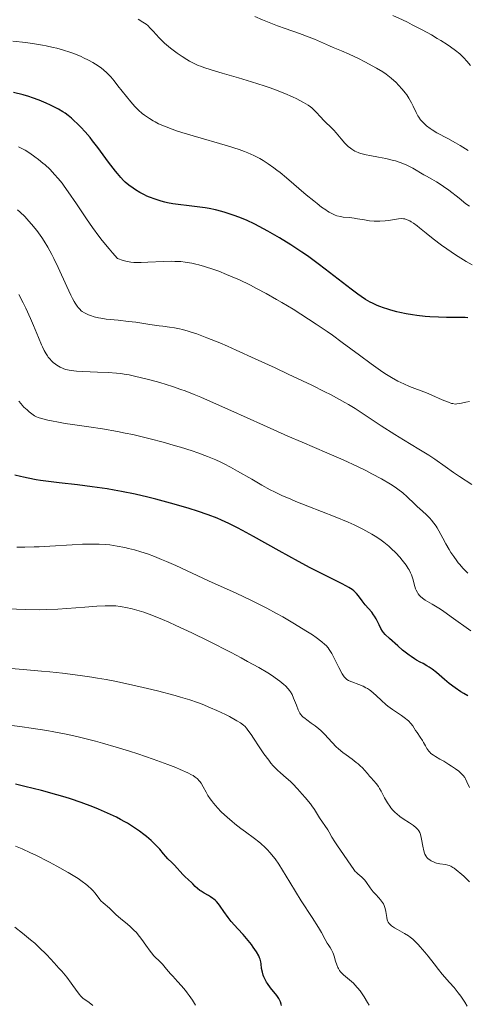
# Model space of a CAD drawing. Units: metres. Extents: x 647640 to 651080, y 4764726 to 4766908.
# Drawn here: x 649453 to 649539, y 4766144 to 4766335 of the extents above; entities that cross this region are included whole.
import ezdxf

# ---------------------------------------------------------------- set-up
doc = ezdxf.new("R2010")
doc.units = ezdxf.units.M
doc.header["$MEASUREMENT"] = 0
doc.layers.add('Curva de nivel directora', color=30, linetype='Continuous', lineweight=30)
doc.layers.add('Curva de nivel intermedia', color=30, linetype='Continuous', lineweight=0)

msp = doc.modelspace()

# ---------------------------------------------------------------- linework, layer by layer
at = {"layer": 'Curva de nivel directora', "color": 30, "linetype": 'Continuous', "lineweight": 30, "flags": 128}
for points, elevation in [([(649527.5, 4766277.85), (649526.28, 4766278.1), (649525.67, 4766278.24), (649524.51, 4766278.54), (649523.95, 4766278.71), (649523.14, 4766278.97), (649522.39, 4766279.25), (649521.91, 4766279.45), (649520.99, 4766279.88), (649520.54, 4766280.11), (649519.65, 4766280.63), (649518.76, 4766281.2), (649518.14, 4766281.63), (649516.84, 4766282.59), (649514.33, 4766284.54), (649511.8, 4766286.5), (649510.46, 4766287.51), (649508.37, 4766289.03), (649507.3, 4766289.77), (649505.14, 4766291.19), (649503, 4766292.51), (649501.63, 4766293.31), (649500.74, 4766293.82), (649499.06, 4766294.72), (649498.19, 4766295.16), (649496.58, 4766295.92), (649495.12, 4766296.53), (649494.21, 4766296.87), (649493.62, 4766297.07), (649492.47, 4766297.43), (649491.83, 4766297.61), (649490.58, 4766297.92), (649489.36, 4766298.18), (649488.57, 4766298.32), (649487.06, 4766298.55), (649485.45, 4766298.72), (649483.37, 4766298.95), (649482.3, 4766299.12), (649481.3, 4766299.32), (649480.8, 4766299.44), (649480.03, 4766299.64), (649478.9, 4766299.99), (649477.82, 4766300.39), (649477.31, 4766300.61), (649476.82, 4766300.84), (649475.93, 4766301.31), (649475.12, 4766301.8), (649474.64, 4766302.13), (649473.8, 4766302.74), (649473.1, 4766303.32), (649472.76, 4766303.64), (649472.22, 4766304.21), (649471.6, 4766304.96), (649471.23, 4766305.42), (649469.89, 4766307.2), (649467.82, 4766309.99), (649466.78, 4766311.32), (649466.29, 4766311.93), (649465.37, 4766313.01), (649464.52, 4766313.94), (649463.99, 4766314.48), (649463.03, 4766315.39), (649462.69, 4766315.68), (649462.06, 4766316.19), (649461.44, 4766316.63), (649461.03, 4766316.9), (649460.16, 4766317.4), (649459.17, 4766317.92), (649458.64, 4766318.18), (649457.8, 4766318.57), (649456.44, 4766319.14), (649455.13, 4766319.62), (649454.43, 4766319.85), (649453.31, 4766320.19), (649451.44, 4766320.68)], 975), ([(649539.43, 4766277.04), (649538.91, 4766277.1), (649538.54, 4766277.12), (649537.74, 4766277.14), (649535.28, 4766277.13), (649533.76, 4766277.16), (649532.08, 4766277.25), (649531.2, 4766277.32), (649529.57, 4766277.51), (649528.74, 4766277.63), (649527.5, 4766277.85)], 975), ([(649514.95, 4766225.65), (649512.81, 4766226.72), (649508.94, 4766228.67), (649506.64, 4766229.88), (649502.88, 4766231.95), (649497.93, 4766234.74), (649495.78, 4766235.92), (649494.84, 4766236.43), (649493.19, 4766237.26), (649491.77, 4766237.93), (649490.9, 4766238.3), (649489.18, 4766238.95), (649487.07, 4766239.67), (649485.5, 4766240.16), (649484.37, 4766240.5), (649481.88, 4766241.22), (649479.03, 4766241.98), (649477.48, 4766242.36), (649475.01, 4766242.93), (649472.37, 4766243.46), (649470.98, 4766243.71), (649469.57, 4766243.94), (649466.68, 4766244.35), (649463.83, 4766244.71), (649460.3, 4766245.13), (649458.74, 4766245.33), (649456.71, 4766245.61), (649455.83, 4766245.74), (649454.28, 4766246.02), (649453.38, 4766246.22), (649452.81, 4766246.35), (649451.75, 4766246.64)], 1000), ([(649539.45, 4766203.89), (649538.64, 4766204.37), (649538.08, 4766204.72), (649536.97, 4766205.46), (649535.84, 4766206.3), (649534.92, 4766207.07), (649533.87, 4766208), (649533.36, 4766208.44), (649532.51, 4766209.08), (649531.92, 4766209.48), (649531.53, 4766209.73), (649530.77, 4766210.18), (649530.24, 4766210.46), (649529.52, 4766210.84), (649529.13, 4766211.07), (649528.47, 4766211.5), (649528.09, 4766211.77), (649526.79, 4766212.78), (649525.87, 4766213.56), (649524.25, 4766215), (649523.46, 4766215.76), (649523.11, 4766216.16), (649522.92, 4766216.41), (649522.61, 4766216.95), (649522.25, 4766217.68), (649521.7, 4766218.79), (649521.38, 4766219.34), (649521.2, 4766219.6), (649520.82, 4766220.11), (649519.59, 4766221.55), (649519.01, 4766222.3), (649518.26, 4766223.27), (649517.89, 4766223.7), (649517.54, 4766224.05), (649517.35, 4766224.22), (649517.01, 4766224.47), (649516.37, 4766224.88), (649515.97, 4766225.11), (649514.95, 4766225.65)], 1000), ([(649492.2, 4766162.18), (649491.5, 4766163.2), (649491.14, 4766163.67), (649490.77, 4766164.1), (649490.57, 4766164.3), (649490.27, 4766164.56), (649490.06, 4766164.73), (649489.64, 4766165.02), (649489.21, 4766165.29), (649488.37, 4766165.75), (649487.8, 4766166.1), (649487.54, 4766166.27), (649487.08, 4766166.65), (649486.66, 4766167.03), (649486.16, 4766167.54), (649485.91, 4766167.78), (649485.36, 4766168.29), (649484.61, 4766168.96), (649484.24, 4766169.32), (649482.62, 4766171.18), (649482.1, 4766171.69), (649481.35, 4766172.4), (649480.94, 4766172.84), (649480.49, 4766173.37), (649479.77, 4766174.23), (649479.34, 4766174.72), (649478.57, 4766175.5), (649478.12, 4766175.92), (649477.21, 4766176.7), (649476.7, 4766177.1), (649475.87, 4766177.72), (649474.5, 4766178.64), (649473.52, 4766179.25), (649473, 4766179.54), (649472.21, 4766179.98), (649471.38, 4766180.41), (649469.68, 4766181.22), (649467.95, 4766181.96), (649466.8, 4766182.42), (649464.59, 4766183.25), (649462.53, 4766183.96), (649461.49, 4766184.29), (649459.84, 4766184.78), (649456.91, 4766185.58), (649453.66, 4766186.4), (649451.82, 4766186.84)], 1025), ([(649503.33, 4766143.98), (649503.29, 4766144.25), (649503.17, 4766144.71), (649503, 4766145.12), (649502.85, 4766145.38), (649502.46, 4766145.92), (649501.24, 4766147.44), (649500.65, 4766148.25), (649500.48, 4766148.51), (649500.19, 4766149.03), (649499.96, 4766149.52), (649499.83, 4766149.85), (649499.65, 4766150.48), (649499.51, 4766151.19), (649499.39, 4766152.07), (649499.33, 4766152.47), (649499.21, 4766152.96), (649499.13, 4766153.21), (649498.94, 4766153.61), (649498.49, 4766154.38), (649497.88, 4766155.27), (649497.52, 4766155.77), (649496.91, 4766156.56), (649495.93, 4766157.75), (649494.92, 4766158.86), (649493.62, 4766160.28), (649493.02, 4766161.02), (649492.2, 4766162.18)], 1025)]:
    msp.add_lwpolyline(points, dxfattribs=dict(at, elevation=elevation))
at = {"layer": 'Curva de nivel intermedia', "color": 30, "linetype": 'Continuous', "lineweight": 0, "flags": 128}
for points, elevation in [([(649539.95, 4766325.89), (649539.26, 4766326.7), (649538.66, 4766327.35), (649538.36, 4766327.66), (649537.89, 4766328.11), (649537.07, 4766328.79), (649536.06, 4766329.52), (649535.46, 4766329.92), (649534.21, 4766330.71), (649533.51, 4766331.13), (649532.39, 4766331.78), (649530.58, 4766332.78), (649528.69, 4766333.77), (649527.74, 4766334.24), (649526.79, 4766334.69), (649524.89, 4766335.55)], 955), ([(649528.01, 4766306.4), (649527.61, 4766306.59), (649527.2, 4766306.77), (649526.33, 4766307.1), (649525.43, 4766307.4), (649524.81, 4766307.58), (649523.56, 4766307.89), (649522.17, 4766308.17), (649520.49, 4766308.47), (649519.78, 4766308.6), (649518.99, 4766308.78), (649518.65, 4766308.88), (649518.2, 4766309.04), (649517.56, 4766309.33), (649517, 4766309.66), (649516.72, 4766309.86), (649516.28, 4766310.21), (649515.83, 4766310.63), (649515.6, 4766310.86), (649514.89, 4766311.67), (649513.95, 4766312.82), (649513.48, 4766313.35), (649512.82, 4766314.02), (649511.96, 4766314.82), (649511.53, 4766315.24), (649510.88, 4766315.92), (649510.05, 4766316.84), (649509.68, 4766317.24), (649509.23, 4766317.68), (649508.98, 4766317.88), (649508.54, 4766318.19), (649507.59, 4766318.74), (649506.32, 4766319.42), (649505.5, 4766319.82), (649504.02, 4766320.48), (649502.2, 4766321.2), (649501.15, 4766321.57), (649500, 4766321.96), (649497.53, 4766322.74), (649495, 4766323.49), (649491.88, 4766324.4), (649490.59, 4766324.78), (649488.52, 4766325.42), (649487.65, 4766325.73), (649487.23, 4766325.9), (649486.55, 4766326.21), (649485.57, 4766326.72), (649485.03, 4766327.03), (649484.1, 4766327.61), (649483.15, 4766328.25), (649482.64, 4766328.62), (649481.87, 4766329.22), (649481.1, 4766329.85), (649480.73, 4766330.19), (649480.37, 4766330.53), (649479.7, 4766331.22), (649478.49, 4766332.54), (649477.95, 4766333.13), (649477.46, 4766333.6), (649477.15, 4766333.85), (649476.52, 4766334.28), (649475.6, 4766334.84)], 965), ([(649539.49, 4766309.44), (649537.93, 4766310.39), (649537.05, 4766310.9), (649535.54, 4766311.73), (649533.46, 4766312.86), (649532.54, 4766313.42), (649532.13, 4766313.69), (649531.42, 4766314.23), (649530.83, 4766314.76), (649530.5, 4766315.12), (649530.3, 4766315.37), (649529.95, 4766315.87), (649529.77, 4766316.16), (649529.45, 4766316.77), (649528.86, 4766318.02), (649528.54, 4766318.66), (649528, 4766319.58), (649527.6, 4766320.18), (649527.31, 4766320.57), (649526.72, 4766321.31), (649526.02, 4766322.09), (649525.55, 4766322.57), (649524.6, 4766323.43), (649523.96, 4766323.95), (649523.61, 4766324.21), (649522.99, 4766324.62), (649521.76, 4766325.35), (649519.49, 4766326.57), (649518.24, 4766327.21), (649516.45, 4766328.07), (649514.97, 4766328.72), (649513.37, 4766329.37), (649512.63, 4766329.67), (649511.49, 4766330.18), (649509.75, 4766330.95), (649508.7, 4766331.37), (649506.84, 4766332.05), (649504.04, 4766333.04), (649502.58, 4766333.57), (649500.64, 4766334.33), (649499.67, 4766334.73), (649498.19, 4766335.38)], 960), ([(649523.4, 4766295.82), (649522.42, 4766295.76), (649521.76, 4766295.76), (649521.31, 4766295.77), (649520.42, 4766295.85), (649519.41, 4766296), (649518.08, 4766296.24), (649517.43, 4766296.34), (649516.5, 4766296.44), (649515.33, 4766296.56), (649514.78, 4766296.64), (649514.1, 4766296.8), (649513.75, 4766296.92), (649513.21, 4766297.15), (649512.61, 4766297.48), (649512.28, 4766297.69), (649511.92, 4766297.92), (649511.13, 4766298.48), (649510.24, 4766299.16), (649509.59, 4766299.68), (649508.14, 4766300.88), (649504.35, 4766304.12), (649503.09, 4766305.15), (649502.48, 4766305.63), (649501.9, 4766306.07), (649500.8, 4766306.84), (649499.79, 4766307.48), (649499.15, 4766307.86), (649497.97, 4766308.48), (649496.84, 4766309), (649496.22, 4766309.25), (649495.13, 4766309.64), (649492.9, 4766310.33), (649486.25, 4766312.25), (649484.04, 4766312.93), (649483.05, 4766313.24), (649482.16, 4766313.55), (649480.69, 4766314.11), (649479.53, 4766314.62), (649478.89, 4766314.95), (649478.5, 4766315.16), (649477.8, 4766315.59), (649476.85, 4766316.25), (649476.38, 4766316.61), (649475.68, 4766317.22), (649474.95, 4766317.95), (649474.57, 4766318.38), (649474.17, 4766318.84), (649473.34, 4766319.85), (649471.68, 4766321.97), (649470.93, 4766322.9), (649470.29, 4766323.67), (649469.99, 4766324), (649469.43, 4766324.57), (649469.05, 4766324.91), (649468.8, 4766325.12), (649468.26, 4766325.53), (649467.33, 4766326.15), (649466.81, 4766326.47), (649465.96, 4766326.93), (649465.03, 4766327.39), (649464.54, 4766327.61), (649463.13, 4766328.19), (649462.37, 4766328.46), (649461.16, 4766328.85), (649459.83, 4766329.22), (649459.13, 4766329.39), (649457.8, 4766329.68), (649457.07, 4766329.82), (649455.89, 4766330.02), (649453.83, 4766330.3), (649451.35, 4766330.59)], 970), ([(649480.48, 4766287.96), (649477.5, 4766287.81), (649476.2, 4766287.75), (649475.23, 4766287.75), (649474.79, 4766287.76), (649474.17, 4766287.83), (649473.55, 4766287.94), (649473.23, 4766288.01), (649472.73, 4766288.15), (649471.61, 4766288.55), (649470.62, 4766289.63), (649469.96, 4766290.39), (649468.66, 4766292.02), (649468.02, 4766292.86), (649466.79, 4766294.56), (649465.63, 4766296.21), (649463.66, 4766299.14), (649462.07, 4766301.46), (649461.3, 4766302.52), (649460.88, 4766303.08), (649460.14, 4766304), (649459.41, 4766304.81), (649459.04, 4766305.21), (649458.48, 4766305.79), (649457.58, 4766306.63), (649457.15, 4766307), (649456.28, 4766307.71), (649455.61, 4766308.22), (649454.6, 4766308.93), (649453.7, 4766309.48), (649453.22, 4766309.75), (649452.43, 4766310.14)], 980), ([(649539.77, 4766298.64), (649539.07, 4766299.14), (649537.76, 4766300.18), (649535.75, 4766301.76), (649534.74, 4766302.49), (649534.26, 4766302.81), (649533.35, 4766303.39), (649532.5, 4766303.88), (649531.44, 4766304.46), (649530.94, 4766304.74), (649528.77, 4766306.01), (649528.01, 4766306.4)], 965), ([(649469.4, 4766276.82), (649468.38, 4766276.97), (649467.93, 4766277.05), (649467.1, 4766277.26), (649466.38, 4766277.49), (649465.96, 4766277.65), (649465.22, 4766278.01), (649464.79, 4766278.27), (649464.59, 4766278.42), (649464.28, 4766278.7), (649463.96, 4766279.07), (649463.79, 4766279.3), (649463.43, 4766279.86), (649463.24, 4766280.19), (649462.92, 4766280.78), (649462.58, 4766281.47), (649461.81, 4766283.1), (649460.12, 4766286.8), (649459.28, 4766288.54), (649458.88, 4766289.33), (649458.12, 4766290.71), (649457.4, 4766291.9), (649456.92, 4766292.62), (649455.97, 4766293.92), (649454.98, 4766295.16), (649454.45, 4766295.76), (649453.63, 4766296.65), (649452.74, 4766297.5), (649452.27, 4766297.92)], 985), ([(649540.26, 4766287.28), (649539.12, 4766287.97), (649537.08, 4766289.27), (649535.35, 4766290.43), (649534.36, 4766291.13), (649532.72, 4766292.35), (649531.37, 4766293.43), (649530.11, 4766294.48), (649529.61, 4766294.88), (649528.91, 4766295.37), (649528.47, 4766295.64), (649528.19, 4766295.79), (649527.68, 4766296.02), (649527.22, 4766296.18), (649526.99, 4766296.23), (649526.63, 4766296.26), (649526.01, 4766296.23), (649525.25, 4766296.11), (649524.05, 4766295.91), (649523.4, 4766295.82)], 970), ([(649539.75, 4766260.86), (649539.02, 4766260.72), (649538.21, 4766260.54), (649537.87, 4766260.47), (649537.29, 4766260.39), (649537, 4766260.38), (649536.55, 4766260.45), (649536.3, 4766260.51), (649535.69, 4766260.72), (649534.48, 4766261.22), (649532.5, 4766262.09), (649531.42, 4766262.54), (649528.16, 4766263.77), (649527.03, 4766264.26), (649526.45, 4766264.53), (649525.86, 4766264.83), (649524.65, 4766265.51), (649523.39, 4766266.29), (649522.52, 4766266.86), (649520.69, 4766268.15), (649518.47, 4766269.8), (649515.13, 4766272.31), (649513.22, 4766273.68), (649512.2, 4766274.39), (649510.06, 4766275.84), (649508.58, 4766276.81), (649505.6, 4766278.7), (649503.43, 4766280.01), (649502.39, 4766280.62), (649500.41, 4766281.74), (649498.54, 4766282.74), (649497.35, 4766283.35), (649495.09, 4766284.44), (649494.28, 4766284.8), (649492.71, 4766285.47), (649491.21, 4766286.06), (649490.26, 4766286.41), (649488.46, 4766287), (649487.34, 4766287.33), (649486.79, 4766287.46), (649485.97, 4766287.64), (649484.73, 4766287.84), (649483.87, 4766287.93), (649483.42, 4766287.96), (649482.72, 4766287.98), (649482, 4766287.99), (649480.48, 4766287.96)], 980), ([(649539.46, 4766227.64), (649539.09, 4766227.99), (649538.49, 4766228.6), (649537.88, 4766229.3), (649537.58, 4766229.67), (649537.28, 4766230.05), (649536.7, 4766230.86), (649536.15, 4766231.68), (649535.8, 4766232.24), (649535.18, 4766233.32), (649534.57, 4766234.45), (649533.85, 4766235.82), (649533.47, 4766236.45), (649533.28, 4766236.75), (649532.86, 4766237.34), (649532.42, 4766237.9), (649532.11, 4766238.26), (649531.46, 4766238.94), (649530.69, 4766239.66), (649529.64, 4766240.58), (649529.14, 4766241.04), (649527.69, 4766242.45), (649526.83, 4766243.2), (649525.91, 4766243.9), (649525.37, 4766244.28), (649524.44, 4766244.88), (649522.74, 4766245.88), (649520.87, 4766246.88), (649519.81, 4766247.42), (649518.09, 4766248.27), (649515.27, 4766249.58), (649512.16, 4766250.93), (649507.36, 4766252.97), (649504.57, 4766254.18), (649499.89, 4766256.26), (649493.57, 4766259.11), (649490.78, 4766260.36), (649487.72, 4766261.68), (649486.43, 4766262.22), (649484.69, 4766262.9), (649483.87, 4766263.21), (649482.26, 4766263.76), (649479.78, 4766264.53), (649478.15, 4766264.99), (649477.1, 4766265.26), (649475.16, 4766265.73), (649473.89, 4766266), (649473.31, 4766266.1), (649472.17, 4766266.27), (649471.42, 4766266.36), (649469.8, 4766266.48), (649467.7, 4766266.56), (649464.88, 4766266.66), (649463.66, 4766266.74), (649463.14, 4766266.79), (649462.27, 4766266.91), (649461.57, 4766267.08), (649461.18, 4766267.21), (649460.94, 4766267.3), (649460.5, 4766267.51), (649459.88, 4766267.87), (649459.59, 4766268.08), (649459.16, 4766268.43), (649458.75, 4766268.82), (649458.55, 4766269.04), (649458.2, 4766269.46), (649458.03, 4766269.69), (649457.79, 4766270.07), (649457.42, 4766270.71), (649457.05, 4766271.44), (649456.86, 4766271.85), (649456.28, 4766273.27), (649455.36, 4766275.59), (649454.78, 4766276.95), (649453.87, 4766278.94), (649453.35, 4766279.98), (649452.51, 4766281.55)], 990), ([(649540.21, 4766244.82), (649537.81, 4766246.35), (649536.64, 4766247.13), (649535.06, 4766248.26), (649533.03, 4766249.73), (649531.9, 4766250.48), (649529.97, 4766251.67), (649526.95, 4766253.45), (649525.28, 4766254.47), (649522.66, 4766256.16), (649519.2, 4766258.46), (649517.61, 4766259.49), (649516.3, 4766260.3), (649515.65, 4766260.68), (649514.62, 4766261.26), (649512.84, 4766262.2), (649511.78, 4766262.74), (649509.2, 4766264), (649504.68, 4766266.16), (649502.14, 4766267.35), (649498.24, 4766269.15), (649494.56, 4766270.82), (649492.9, 4766271.55), (649491.41, 4766272.19), (649488.92, 4766273.21), (649486.96, 4766273.94), (649485.89, 4766274.3), (649485.26, 4766274.49), (649484.17, 4766274.79), (649483.62, 4766274.91), (649482.62, 4766275.11), (649481.68, 4766275.25), (649480.39, 4766275.42), (649479.68, 4766275.51), (649477.86, 4766275.78), (649475.13, 4766276.19), (649473.75, 4766276.37), (649471.76, 4766276.58), (649469.4, 4766276.82)], 985), ([(649489.04, 4766250.23), (649487.13, 4766250.93), (649486.03, 4766251.3), (649483.82, 4766252.01), (649482.6, 4766252.37), (649480.69, 4766252.92), (649477.67, 4766253.71), (649474.59, 4766254.45), (649473.07, 4766254.77), (649471.58, 4766255.07), (649468.72, 4766255.57), (649466.06, 4766255.98), (649462.89, 4766256.43), (649461.49, 4766256.64), (649459.85, 4766256.9), (649459.12, 4766257.04), (649458.13, 4766257.24), (649456.89, 4766257.55), (649456.22, 4766257.78), (649455.93, 4766257.89), (649455.55, 4766258.07), (649454.53, 4766258.87), (649454.08, 4766259.25), (649453.49, 4766259.8), (649453.14, 4766260.17), (649452.92, 4766260.41), (649452.5, 4766260.92)], 995), ([(649540.02, 4766216.47), (649536.23, 4766219.23), (649534.54, 4766220.41), (649533.8, 4766220.9), (649532.51, 4766221.67), (649531.19, 4766222.45), (649530.68, 4766222.8), (649530.25, 4766223.16), (649530.06, 4766223.35), (649529.82, 4766223.67), (649529.67, 4766223.89), (649529.43, 4766224.36), (649529.33, 4766224.6), (649529.15, 4766225.1), (649528.76, 4766226.54), (649528.5, 4766227.35), (649528.34, 4766227.73), (649528.06, 4766228.29), (649527.89, 4766228.58), (649527.47, 4766229.21), (649526.72, 4766230.18), (649526.27, 4766230.72), (649525.49, 4766231.56), (649524.61, 4766232.43), (649524.12, 4766232.87), (649523.18, 4766233.64), (649522.66, 4766234.03), (649521.8, 4766234.62), (649520.83, 4766235.22), (649520.3, 4766235.53), (649519.12, 4766236.16), (649518.47, 4766236.48), (649517.42, 4766236.98), (649516.26, 4766237.49), (649513.72, 4766238.55), (649508.46, 4766240.63), (649506.14, 4766241.54), (649505.14, 4766241.96), (649503.43, 4766242.7), (649502.01, 4766243.37), (649501.17, 4766243.8), (649499.54, 4766244.7), (649497.59, 4766245.82), (649494.85, 4766247.4), (649493.47, 4766248.16), (649492.26, 4766248.79), (649491.64, 4766249.1), (649490.66, 4766249.55), (649489.04, 4766250.23)], 995), ([(649539.25, 4766187.26), (649538.98, 4766187.84), (649538.83, 4766188.1), (649538.56, 4766188.48), (649538.18, 4766188.88), (649537.95, 4766189.1), (649537.67, 4766189.32), (649537.03, 4766189.82), (649536.3, 4766190.33), (649535.78, 4766190.66), (649534.76, 4766191.29), (649534.04, 4766191.69), (649533.18, 4766192.17), (649532.8, 4766192.41), (649532.29, 4766192.78), (649532.07, 4766192.99), (649531.86, 4766193.21), (649531.51, 4766193.7), (649531.22, 4766194.22), (649530.85, 4766194.91), (649530.67, 4766195.25), (649530.23, 4766195.94), (649529.62, 4766196.79), (649529.33, 4766197.21), (649528.77, 4766198.1), (649528.41, 4766198.57), (649527.95, 4766199.05), (649527.67, 4766199.3), (649527.34, 4766199.55), (649526.58, 4766200.08), (649524.84, 4766201.24), (649523.96, 4766201.9), (649523.53, 4766202.26), (649522.73, 4766203), (649521.7, 4766203.99), (649521.19, 4766204.45), (649520.66, 4766204.87), (649520.4, 4766205.07), (649519.99, 4766205.33), (649519.71, 4766205.49), (649519.15, 4766205.78), (649518.34, 4766206.13), (649516.95, 4766206.63), (649516.49, 4766206.81), (649516.3, 4766206.9), (649516.04, 4766207.06), (649515.8, 4766207.26), (649515.68, 4766207.38), (649515.51, 4766207.59), (649515.13, 4766208.16), (649514.45, 4766209.39), (649513.08, 4766212.09), (649512.62, 4766212.9), (649512.4, 4766213.22), (649512.02, 4766213.66), (649511.78, 4766213.88), (649511.18, 4766214.37), (649510.04, 4766215.2), (649509.33, 4766215.69), (649508.09, 4766216.51), (649505.88, 4766217.87), (649503.62, 4766219.18), (649502.4, 4766219.86), (649500.5, 4766220.87), (649498.55, 4766221.87), (649497.56, 4766222.36), (649494.61, 4766223.75), (649489.21, 4766226.18), (649482.92, 4766229.13), (649481.09, 4766229.93), (649480.15, 4766230.31), (649478.76, 4766230.86), (649477.41, 4766231.36), (649476.75, 4766231.58), (649476.12, 4766231.78), (649474.9, 4766232.14), (649473.75, 4766232.43), (649473.01, 4766232.6), (649471.55, 4766232.88), (649470.09, 4766233.1), (649469.32, 4766233.19), (649468.04, 4766233.27), (649466.56, 4766233.29), (649465.72, 4766233.28), (649464.81, 4766233.25), (649462.82, 4766233.15), (649458.53, 4766232.88), (649456.46, 4766232.77), (649455.49, 4766232.73), (649453.69, 4766232.69), (649452.08, 4766232.7)], 1005), ([(649513.17, 4766194.87), (649511.71, 4766196.47), (649510.98, 4766197.19), (649510.6, 4766197.52), (649509.85, 4766198.13), (649509.13, 4766198.65), (649508.28, 4766199.25), (649507.92, 4766199.5), (649507.5, 4766199.84), (649507.33, 4766200), (649507.05, 4766200.34), (649506.9, 4766200.58), (649506.61, 4766201.19), (649506.26, 4766202.1), (649505.71, 4766203.49), (649505.4, 4766204.15), (649505.1, 4766204.68), (649504.93, 4766204.93), (649504.65, 4766205.3), (649504.13, 4766205.85), (649503.81, 4766206.14), (649503.02, 4766206.77), (649502.13, 4766207.4), (649501.6, 4766207.76), (649500.68, 4766208.35), (649498.97, 4766209.37), (649496.8, 4766210.58), (649495.52, 4766211.28), (649493.6, 4766212.28), (649489.31, 4766214.47), (649486, 4766216.09), (649482.91, 4766217.55), (649481.54, 4766218.18), (649480.31, 4766218.71), (649478.26, 4766219.55), (649476.68, 4766220.12), (649475.82, 4766220.39), (649474.45, 4766220.75), (649473.22, 4766221.02), (649472.52, 4766221.15), (649472.09, 4766221.21), (649471.28, 4766221.3), (649470.48, 4766221.35), (649470.02, 4766221.36), (649469.22, 4766221.34), (649467.57, 4766221.25), (649465.27, 4766221.07), (649461.76, 4766220.8), (649460.08, 4766220.69), (649457.88, 4766220.6), (649456.54, 4766220.58), (649453.72, 4766220.63), (649450.35, 4766220.76)], 1010), ([(649509.24, 4766182.64), (649508.95, 4766183.04), (649507.96, 4766184.26), (649507.39, 4766184.92), (649506.48, 4766185.93), (649505.56, 4766186.88), (649505.1, 4766187.31), (649504.24, 4766188.08), (649503.14, 4766189.02), (649502.59, 4766189.52), (649502.04, 4766190.07), (649501.76, 4766190.37), (649501.32, 4766190.88), (649500.88, 4766191.44), (649499.96, 4766192.71), (649499.06, 4766194.04), (649497.96, 4766195.73), (649497.48, 4766196.45), (649496.87, 4766197.29), (649496.6, 4766197.63), (649496.24, 4766198.02), (649496.06, 4766198.19), (649495.67, 4766198.5), (649495.39, 4766198.7), (649494.72, 4766199.11), (649493.26, 4766199.9), (649492.49, 4766200.28), (649490.86, 4766201.05), (649489.62, 4766201.6), (649487.97, 4766202.28), (649487.09, 4766202.6), (649485.6, 4766203.11), (649483.8, 4766203.66), (649482.74, 4766203.96), (649479.37, 4766204.86), (649477.44, 4766205.34), (649474.33, 4766206.07), (649471.06, 4766206.75), (649469.4, 4766207.06), (649467.75, 4766207.35), (649466.64, 4766207.53), (649464.4, 4766207.86), (649460.93, 4766208.29), (649458.53, 4766208.55), (649456.86, 4766208.71), (649453.36, 4766209.02), (649446.98, 4766209.52)], 1015), ([(649513.3, 4766154.25), (649513.03, 4766154.76), (649512.75, 4766155.22), (649512.37, 4766155.78), (649512.2, 4766156.06), (649511.82, 4766156.76), (649511.1, 4766158.1), (649510.51, 4766159.08), (649509.27, 4766161.02), (649507.17, 4766164.25), (649506.06, 4766166.03), (649504.98, 4766167.84), (649503.57, 4766170.21), (649502.86, 4766171.32), (649502.13, 4766172.37), (649501.76, 4766172.86), (649501.18, 4766173.56), (649500.6, 4766174.2), (649500.2, 4766174.59), (649499.38, 4766175.33), (649498.96, 4766175.67), (649498.11, 4766176.33), (649496.37, 4766177.59), (649495.48, 4766178.24), (649494.3, 4766179.16), (649493.72, 4766179.64), (649492.87, 4766180.38), (649491.68, 4766181.5), (649490.96, 4766182.24), (649490.63, 4766182.61), (649490.18, 4766183.14), (649489.78, 4766183.66), (649489.54, 4766184), (649489.12, 4766184.64), (649488.76, 4766185.25), (649488.17, 4766186.32), (649487.78, 4766186.99), (649487.52, 4766187.37), (649487.38, 4766187.54), (649487.16, 4766187.77), (649487, 4766187.92), (649486.65, 4766188.2), (649486.24, 4766188.48), (649485.93, 4766188.66), (649485.19, 4766189.04), (649483.75, 4766189.69), (649482.87, 4766190.06), (649481.34, 4766190.66), (649478.54, 4766191.68), (649475.54, 4766192.68), (649473.9, 4766193.21), (649471.33, 4766194), (649468.69, 4766194.76), (649467.36, 4766195.13), (649464.99, 4766195.75), (649463.73, 4766196.05), (649461.66, 4766196.49), (649459.27, 4766196.95), (649457.93, 4766197.18), (649454.87, 4766197.65), (649453.12, 4766197.91), (649450.2, 4766198.3)], 1020), ([(649539.73, 4766167.92), (649539.16, 4766168.53), (649538.65, 4766169), (649537.92, 4766169.65), (649537.55, 4766169.95), (649536.78, 4766170.54), (649536.55, 4766170.69), (649536.16, 4766170.93), (649535.8, 4766171.09), (649535.58, 4766171.17), (649535.13, 4766171.27), (649533.99, 4766171.42), (649533.37, 4766171.56), (649533.17, 4766171.63), (649532.76, 4766171.79), (649532.37, 4766171.99), (649532.13, 4766172.13), (649531.72, 4766172.44), (649531.5, 4766172.64), (649531.41, 4766172.75), (649531.29, 4766172.93), (649531.14, 4766173.25), (649531.07, 4766173.45), (649530.94, 4766173.91), (649530.75, 4766174.83), (649530.49, 4766176.19), (649530.34, 4766176.81), (649530.2, 4766177.28), (649530.12, 4766177.48), (649529.97, 4766177.78), (649529.77, 4766178.05), (649529.66, 4766178.19), (649529.44, 4766178.39), (649528.89, 4766178.83), (649528.13, 4766179.33), (649526.92, 4766180.12), (649526.29, 4766180.58), (649525.67, 4766181.08), (649525.37, 4766181.35), (649524.94, 4766181.78), (649524.56, 4766182.24), (649524.32, 4766182.55), (649523.88, 4766183.2), (649523.3, 4766184.19), (649522.64, 4766185.44), (649522.34, 4766185.99), (649522.11, 4766186.35), (649521.67, 4766186.97), (649521.23, 4766187.49), (649520.67, 4766188.1), (649520.4, 4766188.4), (649520, 4766188.87), (649519.43, 4766189.54), (649519.1, 4766189.89), (649518.53, 4766190.44), (649518.2, 4766190.73), (649517.84, 4766191.02), (649517.03, 4766191.63), (649515.85, 4766192.49), (649515.25, 4766192.95), (649514.37, 4766193.69), (649513.96, 4766194.08), (649513.17, 4766194.87)], 1010), ([(649539.74, 4766186.19), (649539.25, 4766187.26)], 1005), ([(649539.31, 4766143.86), (649538.87, 4766144.65), (649538.36, 4766145.42), (649538.07, 4766145.83), (649537.59, 4766146.47), (649536.78, 4766147.46), (649535.88, 4766148.47), (649534.5, 4766150.03), (649533.73, 4766150.97), (649532.9, 4766152.04), (649531.73, 4766153.56), (649531.14, 4766154.31), (649530.24, 4766155.34), (649529.79, 4766155.79), (649529.33, 4766156.32), (649529, 4766156.65), (649528.77, 4766156.85), (649528.3, 4766157.23), (649527.93, 4766157.49), (649527.19, 4766157.96), (649525.8, 4766158.73), (649525.23, 4766159.05), (649524.88, 4766159.28), (649524.68, 4766159.43), (649524.36, 4766159.71), (649524.23, 4766159.85), (649524.04, 4766160.12), (649523.9, 4766160.41), (649523.84, 4766160.6), (649523.74, 4766161.03), (649523.57, 4766162.16), (649523.43, 4766162.77), (649523.23, 4766163.37), (649523.09, 4766163.66), (649522.93, 4766163.94), (649522.53, 4766164.47), (649522.23, 4766164.81), (649521.6, 4766165.48), (649521.14, 4766165.99), (649520.93, 4766166.25), (649520.54, 4766166.79), (649519.83, 4766167.81), (649519.47, 4766168.26), (649519.29, 4766168.46), (649518.9, 4766168.82), (649518.15, 4766169.45), (649517.8, 4766169.77), (649517.65, 4766169.95), (649517.34, 4766170.34), (649516.22, 4766172.01), (649515.38, 4766173.2), (649514.19, 4766174.9), (649513.68, 4766175.66), (649513.11, 4766176.56), (649512.57, 4766177.52), (649512.3, 4766177.97), (649510.73, 4766180.28), (649509.72, 4766181.94), (649509.24, 4766182.64)], 1015), ([(649486.72, 4766144.04), (649486.12, 4766145), (649485.46, 4766145.96), (649485.12, 4766146.44), (649484.75, 4766146.91), (649484, 4766147.81), (649483.24, 4766148.66), (649482.3, 4766149.68), (649481.88, 4766150.14), (649481.1, 4766151.03), (649480.3, 4766151.98), (649479.92, 4766152.39), (649478.67, 4766153.63), (649478.19, 4766154.18), (649477.94, 4766154.5), (649477.11, 4766155.65), (649476.3, 4766156.79), (649475.87, 4766157.36), (649475.2, 4766158.17), (649474.85, 4766158.54), (649474.15, 4766159.2), (649473.45, 4766159.78), (649472.57, 4766160.48), (649472.16, 4766160.81), (649471.37, 4766161.55), (649470.47, 4766162.44), (649470.06, 4766162.83), (649468.8, 4766163.85), (649468.4, 4766164.25), (649468.2, 4766164.49), (649467.29, 4766165.72), (649466.83, 4766166.24), (649466.56, 4766166.53), (649465.89, 4766167.14), (649465.49, 4766167.46), (649464.79, 4766167.99), (649463.97, 4766168.55), (649463.37, 4766168.93), (649462.04, 4766169.73), (649459.88, 4766170.95), (649458.41, 4766171.73), (649455.65, 4766173.12), (649454.75, 4766173.56), (649453.16, 4766174.28), (649451.83, 4766174.85)], 1030), ([(649466.83, 4766143.98), (649466.09, 4766144.57), (649464.92, 4766145.44), (649464.44, 4766145.88), (649464.22, 4766146.13), (649463.77, 4766146.71), (649462.61, 4766148.34), (649461.76, 4766149.45), (649460.8, 4766150.62), (649460.25, 4766151.25), (649459.36, 4766152.24), (649457.9, 4766153.78), (649456.35, 4766155.3), (649455.57, 4766156.03), (649454.78, 4766156.72), (649453.23, 4766158), (649451.75, 4766159.14)], 1035), ([(649520.33, 4766144.05), (649519.98, 4766144.59), (649519.35, 4766145.65), (649518.86, 4766146.42), (649518.58, 4766146.82), (649518.1, 4766147.43), (649517.56, 4766148.02), (649517.27, 4766148.31), (649515.36, 4766149.91), (649514.98, 4766150.29), (649514.8, 4766150.49), (649514.57, 4766150.8), (649514.37, 4766151.14), (649514.25, 4766151.37), (649514.05, 4766151.85), (649513.82, 4766152.59), (649513.55, 4766153.53), (649513.41, 4766153.96), (649513.3, 4766154.25)], 1020)]:
    msp.add_lwpolyline(points, dxfattribs=dict(at, elevation=elevation))

doc.saveas('drawing.dxf')
